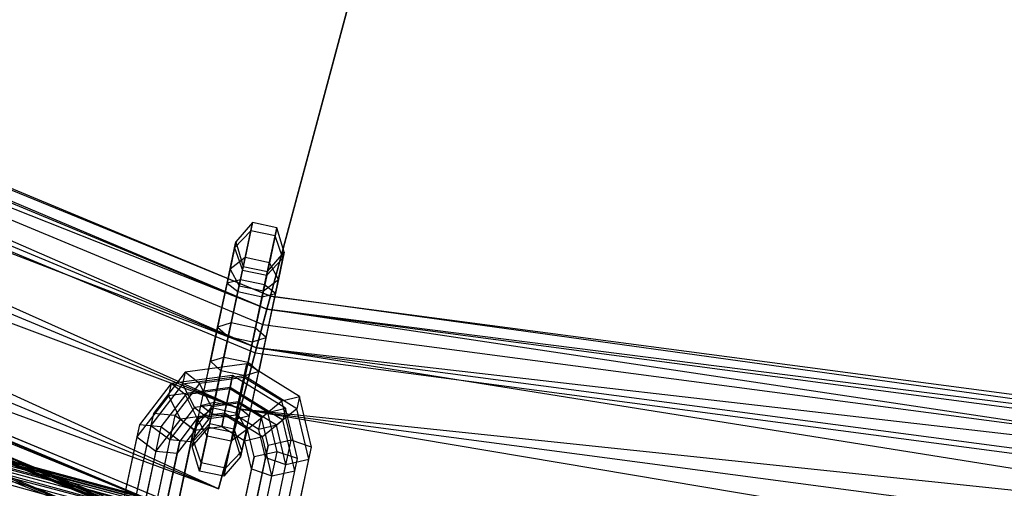
# Paper-space layout 'SW_Model_1' of a CAD drawing. Units: inches. Extents: x -2900 to 2900, y -2900 to 2900.
# Drawn here: x -256 to -157, y -884 to -836 of the extents above; entities that cross this region are included whole.
import ezdxf

# ---------------------------------------------------------------- set-up
doc = ezdxf.new("R2010")
doc.units = ezdxf.units.IN
doc.header["$MEASUREMENT"] = 0
doc.layers.add('SLD-0', color=179, linetype='Continuous')

psp = doc.layouts.new('SW_Model_1')

# ---------------------------------------------------------------- linework, layer by layer
at = {"layer": 'SLD-0', "color": 7}
for p, q in [((-231.71436, -866.9778), (-46.202642, -176.807334)), ((-446.648551, -774.570056), (-230.945105, -864.115893)), ((-231.301953, -865.443498), (-446.648551, -774.570056)), ((-447.33685, -775.760065), (-231.301953, -865.443498)), ((-230.945105, -864.115893), (-447.33685, -775.760065)), ((-447.33685, -775.760065), (-231.301953, -865.443498)), ((-232.34818, -869.33584), (-447.33685, -775.760065)), ((-448.132311, -777.135348), (-231.71436, -866.9778)), ((-449.35484, -779.248995), (-232.34818, -869.33584)), ((-231.301953, -865.443498), (-449.35484, -779.248995)), ((-449.35484, -779.248995), (-232.34818, -869.33584)), ((-234.012487, -875.527662), (-449.35484, -779.248995)), ((-449.627195, -779.719873), (-232.489383, -869.861164)), ((-452.564999, -784.799081), (-234.012487, -875.527662)), ((-232.34818, -869.33584), (-452.564999, -784.799081)), ((-452.564999, -784.799081), (-234.012487, -875.527662)), ((-236.181455, -883.597002), (-452.564999, -784.799081)), ((-456.748559, -792.032095), (-236.181455, -883.597002)), ((-234.012487, -875.527662), (-456.748559, -792.032095)), ((-456.748559, -792.032095), (-236.181455, -883.597002)), ((-458.604866, -795.24149), (-237.143857, -887.177487)), ((-236.993089, -886.616574), (-458.604866, -795.24149)), ((-458.604866, -795.24149), (-237.143857, -887.177487)), ((-237.585888, -888.822001), (-458.604866, -795.24149)), ((-458.31406, -794.738711), (-236.993089, -886.616574)), ((-237.143857, -887.177487), (-458.31406, -794.738711)), ((-459.32406, -796.484915), (-237.516724, -888.564684)), ((-237.64965, -889.059217), (-459.32406, -796.484915)), ((-459.580452, -796.928193), (-237.64965, -889.059217)), ((-237.516724, -888.564684), (-459.580452, -796.928193)), ((-459.580452, -796.928193), (-237.64965, -889.059217)), ((-238.039369, -890.509115), (-459.580452, -796.928193)), ((-459.457467, -796.715563), (-237.585888, -888.822001)), ((-237.143857, -887.177487), (-459.457467, -796.715563)), ((-459.457467, -796.715563), (-237.585888, -888.822001)), ((-460.332153, -798.227819), (-238.039369, -890.509115)), ((-237.64965, -889.059217), (-460.332153, -798.227819)), ((-460.332153, -798.227819), (-238.039369, -890.509115)), ((-237.585888, -888.822001), (-460.813759, -799.060474)), ((-236.181455, -883.597002), (-461.620417, -800.455117)), ((-238.039369, -890.509115), (-461.527937, -800.295227)), ((-220.49444, -825.235652), (-232.489383, -869.861164)), ((-232.744107, -856.703683), (-234.438954, -858.656595)), ((-232.744107, -856.703683), (-234.438954, -858.656595)), ((-232.744107, -856.703683), (-233.496118, -860.228004)), ((-232.744107, -856.703683), (-233.496118, -860.228004)), ((-232.918045, -857.518847), (-232.744107, -856.703683)), ((-232.918045, -857.518847), (-232.744107, -856.703683)), ((-230.299147, -857.225383), (-232.744107, -856.703683)), ((-230.299147, -857.225383), (-232.744107, -856.703683)), ((-230.299147, -857.225383), (-231.051158, -860.749704)), ((-230.299147, -857.225383), (-231.051158, -860.749704)), ((-230.473085, -858.040546), (-230.299147, -857.225383)), ((-230.473085, -858.040546), (-230.299147, -857.225383)), ((-229.549034, -859.699994), (-230.299147, -857.225383)), ((-229.549034, -859.699994), (-230.299147, -857.225383)), ((-232.918045, -857.518847), (-234.564037, -859.242801)), ((-232.918045, -857.518847), (-234.564037, -859.242801)), ((-233.975257, -862.473504), (-232.918045, -857.518847)), ((-233.975257, -862.473504), (-232.918045, -857.518847)), ((-230.473085, -858.040546), (-232.918045, -857.518847)), ((-230.473085, -858.040546), (-232.918045, -857.518847)), ((-231.530297, -862.995204), (-230.473085, -858.040546)), ((-231.530297, -862.995204), (-230.473085, -858.040546)), ((-229.674117, -860.2862), (-230.473085, -858.040546)), ((-229.674117, -860.2862), (-230.473085, -858.040546)), ((-234.438954, -858.656595), (-235.02233, -861.390603)), ((-234.438954, -858.656595), (-235.02233, -861.390603)), ((-234.564037, -859.242801), (-234.438954, -858.656595)), ((-234.564037, -859.242801), (-234.438954, -858.656595)), ((-234.438954, -858.656595), (-233.688841, -861.131206)), ((-234.438954, -858.656595), (-233.688841, -861.131206)), ((-235.324308, -862.80583), (-234.564037, -859.242801)), ((-235.324308, -862.80583), (-234.564037, -859.242801)), ((-234.564037, -859.242801), (-233.76507, -861.488455)), ((-234.564037, -859.242801), (-233.76507, -861.488455)), ((-231.243881, -861.652906), (-229.549034, -859.699994)), ((-231.243881, -861.652906), (-229.549034, -859.699994)), ((-229.549034, -859.699994), (-230.13241, -862.434002)), ((-229.549034, -859.699994), (-230.13241, -862.434002)), ((-229.674117, -860.2862), (-229.549034, -859.699994)), ((-229.674117, -860.2862), (-229.549034, -859.699994)), ((-233.496118, -860.228004), (-235.02233, -861.390603)), ((-233.496118, -860.228004), (-235.02233, -861.390603)), ((-233.496118, -860.228004), (-234.567919, -865.251028)), ((-233.496118, -860.228004), (-234.567919, -865.251028)), ((-233.688841, -861.131206), (-234.103582, -863.074901)), ((-233.688841, -861.131206), (-234.103582, -863.074901)), ((-233.76507, -861.488455), (-233.688841, -861.131206)), ((-233.76507, -861.488455), (-233.688841, -861.131206)), ((-233.688841, -861.131206), (-231.243881, -861.652906)), ((-233.688841, -861.131206), (-231.243881, -861.652906)), ((-231.051158, -860.749704), (-233.496118, -860.228004)), ((-231.051158, -860.749704), (-233.496118, -860.228004)), ((-231.051158, -860.749704), (-232.122959, -865.772728)), ((-231.051158, -860.749704), (-232.122959, -865.772728)), ((-231.32011, -862.010155), (-229.674117, -860.2862)), ((-231.32011, -862.010155), (-229.674117, -860.2862)), ((-230.13241, -862.434002), (-231.051158, -860.749704)), ((-230.13241, -862.434002), (-231.051158, -860.749704)), ((-230.434388, -863.849229), (-229.674117, -860.2862)), ((-230.434388, -863.849229), (-229.674117, -860.2862)), ((-235.02233, -861.390603), (-236.016301, -866.048877)), ((-235.02233, -861.390603), (-236.016301, -866.048877)), ((-235.02233, -861.390603), (-234.103582, -863.074901)), ((-235.02233, -861.390603), (-234.103582, -863.074901)), ((-234.228398, -863.659855), (-233.76507, -861.488455)), ((-234.228398, -863.659855), (-233.76507, -861.488455)), ((-233.76507, -861.488455), (-231.32011, -862.010155)), ((-233.76507, -861.488455), (-231.32011, -862.010155)), ((-231.783438, -864.181555), (-231.32011, -862.010155)), ((-231.783438, -864.181555), (-231.32011, -862.010155)), ((-231.243881, -861.652906), (-231.658622, -863.596601)), ((-231.243881, -861.652906), (-231.658622, -863.596601)), ((-231.32011, -862.010155), (-231.243881, -861.652906)), ((-231.32011, -862.010155), (-231.243881, -861.652906)), ((-236.274409, -867.258507), (-235.324308, -862.80583)), ((-236.274409, -867.258507), (-235.324308, -862.80583)), ((-233.975257, -862.473504), (-235.324308, -862.80583)), ((-233.975257, -862.473504), (-235.324308, -862.80583)), ((-235.324308, -862.80583), (-234.228398, -863.659855)), ((-235.324308, -862.80583), (-234.228398, -863.659855)), ((-235.200002, -868.213306), (-233.975257, -862.473504)), ((-235.200002, -868.213306), (-233.975257, -862.473504)), ((-235.019724, -867.368426), (-234.103582, -863.074901)), ((-235.019724, -867.368426), (-234.103582, -863.074901)), ((-234.103582, -863.074901), (-231.658622, -863.596601)), ((-234.103582, -863.074901), (-231.658622, -863.596601)), ((-231.530297, -862.995204), (-233.975257, -862.473504)), ((-231.530297, -862.995204), (-233.975257, -862.473504)), ((-232.755042, -868.735006), (-231.530297, -862.995204)), ((-232.755042, -868.735006), (-231.530297, -862.995204)), ((-231.658622, -863.596601), (-230.13241, -862.434002)), ((-231.658622, -863.596601), (-230.13241, -862.434002)), ((-230.434388, -863.849229), (-231.530297, -862.995204)), ((-230.434388, -863.849229), (-231.530297, -862.995204)), ((-230.13241, -862.434002), (-231.126381, -867.092277)), ((-230.13241, -862.434002), (-231.126381, -867.092277)), ((-234.903856, -866.825408), (-234.228398, -863.659855)), ((-234.903856, -866.825408), (-234.228398, -863.659855)), ((-234.228398, -863.659855), (-231.783438, -864.181555)), ((-234.228398, -863.659855), (-231.783438, -864.181555)), ((-231.658622, -863.596601), (-232.574764, -867.890126)), ((-231.658622, -863.596601), (-232.574764, -867.890126)), ((-232.458896, -867.347107), (-231.783438, -864.181555)), ((-232.458896, -867.347107), (-231.783438, -864.181555)), ((-231.783438, -864.181555), (-230.434388, -863.849229)), ((-231.783438, -864.181555), (-230.434388, -863.849229)), ((-231.384489, -868.301906), (-230.434388, -863.849229)), ((-231.384489, -868.301906), (-230.434388, -863.849229)), ((-231.301953, -865.443498), (-230.945105, -864.115893)), ((-230.945105, -864.115893), (-231.301953, -865.443498)), ((-230.945105, -864.115893), (0.584593, -894.78237)), ((0.583513, -896.157097), (-230.945105, -864.115893)), ((-315.111829, -865.762634), (-159.986468, -907.328349)), ((-159.919624, -906.949254), (-315.111829, -865.762634)), ((-315.111829, -865.762634), (-159.986468, -907.328349)), ((-160.095617, -907.947363), (-315.111829, -865.762634)), ((-314.98017, -865.400906), (-159.919624, -906.949254)), ((-159.897114, -906.821596), (-314.98017, -865.400906)), ((-314.98017, -865.400906), (-159.919624, -906.949254)), ((-159.986468, -907.328349), (-314.98017, -865.400906)), ((-314.935835, -865.279096), (-159.897114, -906.821596)), ((-159.919624, -906.949254), (-314.935835, -865.279096)), ((-236.016301, -866.048877), (-237.010273, -870.707152)), ((-236.016301, -866.048877), (-237.010273, -870.707152)), ((-234.567919, -865.251028), (-235.63972, -870.274053)), ((-234.567919, -865.251028), (-235.63972, -870.274053)), ((-232.122959, -865.772728), (-233.19476, -870.795752)), ((-232.122959, -865.772728), (-233.19476, -870.795752)), ((-232.34818, -869.33584), (-231.301953, -865.443498)), ((-231.301953, -865.443498), (-232.34818, -869.33584)), ((-231.301953, -865.443498), (0.583513, -896.157097)), ((0.584593, -894.78237), (-231.301953, -865.443498)), ((-231.301953, -865.443498), (0.583513, -896.157097)), ((0.580348, -900.187595), (-231.301953, -865.443498)), ((-315.618582, -867.154927), (-160.243754, -908.787487)), ((-160.095617, -907.947363), (-315.618582, -867.154927)), ((-315.618582, -867.154927), (-160.243754, -908.787487)), ((-160.426377, -909.823195), (-315.618582, -867.154927)), ((-315.32681, -866.35329), (-160.095617, -907.947363)), ((-159.986468, -907.328349), (-315.32681, -866.35329)), ((-315.32681, -866.35329), (-160.095617, -907.947363)), ((-160.243754, -908.787487), (-315.32681, -866.35329)), ((-234.903856, -866.825408), (-236.274409, -867.258507)), ((-234.903856, -866.825408), (-236.274409, -867.258507)), ((-234.903856, -866.825408), (-235.819998, -871.118933)), ((-234.903856, -866.825408), (-235.819998, -871.118933)), ((-232.458896, -867.347107), (-234.903856, -866.825408)), ((-232.458896, -867.347107), (-234.903856, -866.825408)), ((-232.489383, -869.861164), (-231.71436, -866.9778)), ((-231.126381, -867.092277), (-232.120353, -871.750551)), ((-231.126381, -867.092277), (-232.120353, -871.750551)), ((-231.71436, -866.9778), (0.582265, -897.745858)), ((-237.268381, -871.916781), (-236.274409, -867.258507)), ((-237.268381, -871.916781), (-236.274409, -867.258507)), ((-236.274409, -867.258507), (-235.200002, -868.213306)), ((-236.274409, -867.258507), (-235.200002, -868.213306)), ((-235.935866, -871.661951), (-235.019724, -867.368426)), ((-235.935866, -871.661951), (-235.019724, -867.368426)), ((-232.574764, -867.890126), (-233.490906, -872.183651)), ((-232.574764, -867.890126), (-233.490906, -872.183651)), ((-233.375038, -871.640632), (-232.458896, -867.347107)), ((-233.375038, -871.640632), (-232.458896, -867.347107)), ((-231.384489, -868.301906), (-232.458896, -867.347107)), ((-231.384489, -868.301906), (-232.458896, -867.347107)), ((-236.271803, -873.23633), (-235.200002, -868.213306)), ((-236.271803, -873.23633), (-235.200002, -868.213306)), ((-235.200002, -868.213306), (-232.755042, -868.735006)), ((-235.200002, -868.213306), (-232.755042, -868.735006)), ((-233.826843, -873.75803), (-232.755042, -868.735006)), ((-233.826843, -873.75803), (-232.755042, -868.735006)), ((-232.755042, -868.735006), (-231.384489, -868.301906)), ((-232.755042, -868.735006), (-231.384489, -868.301906)), ((-232.378461, -872.960181), (-231.384489, -868.301906)), ((-232.378461, -872.960181), (-231.384489, -868.301906)), ((-234.012487, -875.527662), (-232.34818, -869.33584)), ((-232.34818, -869.33584), (-234.012487, -875.527662)), ((-232.489383, -869.861164), (0.579921, -900.731564)), ((-232.34818, -869.33584), (0.580348, -900.187595)), ((0.583513, -896.157097), (-232.34818, -869.33584)), ((-232.34818, -869.33584), (0.580348, -900.187595)), ((0.575312, -906.59919), (-232.34818, -869.33584)), ((-233.341634, -870.966304), (-239.553092, -871.8049)), ((-233.341634, -870.966304), (-239.553092, -871.8049)), ((-237.960374, -875.159829), (-237.010273, -870.707152)), ((-237.960374, -875.159829), (-237.010273, -870.707152)), ((-237.010273, -870.707152), (-235.63972, -870.274053)), ((-237.010273, -870.707152), (-235.63972, -870.274053)), ((-235.935866, -871.661951), (-237.010273, -870.707152)), ((-235.935866, -871.661951), (-237.010273, -870.707152)), ((-236.864465, -876.013855), (-235.63972, -870.274053)), ((-236.864465, -876.013855), (-235.63972, -870.274053)), ((-235.819998, -871.118933), (-236.73614, -875.412457)), ((-235.819998, -871.118933), (-236.73614, -875.412457)), ((-235.63972, -870.274053), (-233.19476, -870.795752)), ((-235.63972, -870.274053), (-233.19476, -870.795752)), ((-234.419505, -876.535554), (-233.19476, -870.795752)), ((-234.419505, -876.535554), (-233.19476, -870.795752)), ((-233.634722, -872.339868), (-233.341634, -870.966304)), ((-233.634722, -872.339868), (-233.341634, -870.966304)), ((-233.341634, -870.966304), (-233.602484, -872.188784)), ((-233.341634, -870.966304), (-233.602484, -872.188784)), ((-228.013451, -874.267201), (-233.341634, -870.966304)), ((-228.013451, -874.267201), (-233.341634, -870.966304)), ((-233.19476, -870.795752), (-232.120353, -871.750551)), ((-233.19476, -870.795752), (-232.120353, -871.750551)), ((-239.553092, -871.8049), (-242.756951, -875.964228)), ((-239.553092, -871.8049), (-242.756951, -875.964228)), ((-234.756691, -872.125752), (-240.968149, -872.964349)), ((-234.756691, -872.125752), (-240.968149, -872.964349)), ((-239.553092, -871.8049), (-239.813942, -873.02738)), ((-239.553092, -871.8049), (-239.813942, -873.02738)), ((-238.10155, -872.942925), (-239.553092, -871.8049)), ((-238.10155, -872.942925), (-239.553092, -871.8049)), ((-238.262352, -876.575056), (-237.268381, -871.916781)), ((-238.262352, -876.575056), (-237.268381, -871.916781)), ((-236.611324, -874.827503), (-235.935866, -871.661951)), ((-236.611324, -874.827503), (-235.935866, -871.661951)), ((-233.490906, -872.183651), (-235.935866, -871.661951)), ((-233.490906, -872.183651), (-235.935866, -871.661951)), ((-235.049779, -873.499316), (-234.756691, -872.125752)), ((-235.049779, -873.499316), (-234.756691, -872.125752)), ((-234.756691, -872.125752), (-235.017541, -873.348232)), ((-234.756691, -872.125752), (-235.017541, -873.348232)), ((-229.428508, -875.42665), (-234.756691, -872.125752)), ((-229.428508, -875.42665), (-234.756691, -872.125752)), ((-234.29118, -875.934157), (-233.375038, -871.640632)), ((-234.29118, -875.934157), (-233.375038, -871.640632)), ((-232.120353, -871.750551), (-233.490906, -872.183651)), ((-232.120353, -871.750551), (-233.490906, -872.183651)), ((-233.070454, -876.203229), (-232.120353, -871.750551)), ((-233.070454, -876.203229), (-232.120353, -871.750551)), ((-240.968149, -872.964349), (-244.172008, -877.123677)), ((-240.968149, -872.964349), (-244.172008, -877.123677)), ((-239.813942, -873.02738), (-243.017801, -877.186708)), ((-239.813942, -873.02738), (-243.017801, -877.186708)), ((-240.968149, -872.964349), (-241.228999, -874.186829)), ((-240.968149, -872.964349), (-241.228999, -874.186829)), ((-239.516607, -874.102374), (-240.968149, -872.964349)), ((-239.516607, -874.102374), (-240.968149, -872.964349)), ((-238.10155, -872.942925), (-240.586958, -876.169543)), ((-238.10155, -872.942925), (-240.586958, -876.169543)), ((-233.602484, -872.188784), (-239.813942, -873.02738)), ((-233.602484, -872.188784), (-239.813942, -873.02738)), ((-239.813942, -873.02738), (-238.62325, -875.387885)), ((-239.813942, -873.02738), (-238.62325, -875.387885)), ((-233.634722, -872.339868), (-238.10155, -872.942925)), ((-233.634722, -872.339868), (-238.10155, -872.942925)), ((-236.910858, -875.303431), (-238.10155, -872.942925)), ((-236.910858, -875.303431), (-238.10155, -872.942925)), ((-234.188659, -874.935912), (-233.634722, -872.339868)), ((-234.188659, -874.935912), (-233.634722, -872.339868)), ((-234.166364, -875.349203), (-233.490906, -872.183651)), ((-234.166364, -875.349203), (-233.490906, -872.183651)), ((-233.602484, -872.188784), (-234.156422, -874.784828)), ((-233.602484, -872.188784), (-234.156422, -874.784828)), ((-229.803081, -874.713633), (-233.634722, -872.339868)), ((-229.803081, -874.713633), (-233.634722, -872.339868)), ((-228.274301, -875.489681), (-233.602484, -872.188784)), ((-228.274301, -875.489681), (-233.602484, -872.188784)), ((-233.372432, -877.618455), (-232.378461, -872.960181)), ((-233.372432, -877.618455), (-232.378461, -872.960181)), ((-239.516607, -874.102374), (-242.002015, -877.328991)), ((-239.516607, -874.102374), (-242.002015, -877.328991)), ((-235.017541, -873.348232), (-241.228999, -874.186829)), ((-235.017541, -873.348232), (-241.228999, -874.186829)), ((-235.049779, -873.499316), (-239.516607, -874.102374)), ((-235.049779, -873.499316), (-239.516607, -874.102374)), ((-238.325915, -876.462879), (-239.516607, -874.102374)), ((-238.325915, -876.462879), (-239.516607, -874.102374)), ((-237.343604, -878.259354), (-236.271803, -873.23633)), ((-237.343604, -878.259354), (-236.271803, -873.23633)), ((-235.603717, -876.095361), (-235.049779, -873.499316)), ((-235.603717, -876.095361), (-235.049779, -873.499316)), ((-235.017541, -873.348232), (-235.571479, -875.944276)), ((-235.017541, -873.348232), (-235.571479, -875.944276)), ((-231.218138, -875.873081), (-235.049779, -873.499316)), ((-231.218138, -875.873081), (-235.049779, -873.499316)), ((-229.689358, -876.64913), (-235.017541, -873.348232)), ((-229.689358, -876.64913), (-235.017541, -873.348232)), ((-234.898644, -878.781054), (-233.826843, -873.75803)), ((-234.898644, -878.781054), (-233.826843, -873.75803)), ((-241.228999, -874.186829), (-244.432858, -878.346157)), ((-241.228999, -874.186829), (-244.432858, -878.346157)), ((-241.228999, -874.186829), (-240.038307, -876.547334)), ((-241.228999, -874.186829), (-240.038307, -876.547334)), ((-234.156422, -874.784828), (-238.62325, -875.387885)), ((-234.156422, -874.784828), (-238.62325, -875.387885)), ((-237.960374, -875.159829), (-236.611324, -874.827503)), ((-237.960374, -875.159829), (-236.611324, -874.827503)), ((-237.074652, -876.998903), (-236.611324, -874.827503)), ((-237.074652, -876.998903), (-236.611324, -874.827503)), ((-234.188659, -874.935912), (-236.910858, -875.303431)), ((-234.188659, -874.935912), (-236.910858, -875.303431)), ((-236.611324, -874.827503), (-234.166364, -875.349203)), ((-236.611324, -874.827503), (-234.166364, -875.349203)), ((-234.156422, -874.784828), (-234.449509, -876.158392)), ((-234.156422, -874.784828), (-234.449509, -876.158392)), ((-234.449509, -876.158392), (-234.188659, -874.935912)), ((-234.449509, -876.158392), (-234.188659, -874.935912)), ((-231.85356, -876.382545), (-234.188659, -874.935912)), ((-231.85356, -876.382545), (-234.188659, -874.935912)), ((-230.32478, -877.158593), (-234.156422, -874.784828)), ((-230.32478, -877.158593), (-234.156422, -874.784828)), ((-231.85356, -876.382545), (-229.803081, -874.713633)), ((-231.85356, -876.382545), (-229.803081, -874.713633)), ((-229.803081, -874.713633), (-228.013451, -874.267201)), ((-229.803081, -874.713633), (-228.013451, -874.267201)), ((-228.85115, -878.673701), (-229.803081, -874.713633)), ((-228.85115, -878.673701), (-229.803081, -874.713633)), ((-228.013451, -874.267201), (-228.274301, -875.489681)), ((-228.013451, -874.267201), (-228.274301, -875.489681)), ((-226.786348, -879.371996), (-228.013451, -874.267201)), ((-226.786348, -879.371996), (-228.013451, -874.267201)), ((-242.756951, -875.964228), (-243.828752, -880.987252)), ((-242.756951, -875.964228), (-243.828752, -880.987252)), ((-242.756951, -875.964228), (-243.017801, -877.186708)), ((-242.756951, -875.964228), (-243.017801, -877.186708)), ((-240.586958, -876.169543), (-242.756951, -875.964228)), ((-240.586958, -876.169543), (-242.756951, -875.964228)), ((-238.62325, -875.387885), (-241.108658, -878.614503)), ((-238.62325, -875.387885), (-241.108658, -878.614503)), ((-235.571479, -875.944276), (-240.038307, -876.547334)), ((-235.571479, -875.944276), (-240.038307, -876.547334)), ((-238.720645, -878.722858), (-237.960374, -875.159829)), ((-238.720645, -878.722858), (-237.960374, -875.159829)), ((-236.910858, -875.303431), (-238.677815, -877.597337)), ((-236.910858, -875.303431), (-238.677815, -877.597337)), ((-238.62325, -875.387885), (-237.171708, -876.525911)), ((-238.62325, -875.387885), (-237.171708, -876.525911)), ((-235.603717, -876.095361), (-238.325915, -876.462879)), ((-235.603717, -876.095361), (-238.325915, -876.462879)), ((-238.262352, -876.575056), (-236.73614, -875.412457)), ((-238.262352, -876.575056), (-236.73614, -875.412457)), ((-236.864465, -876.013855), (-237.960374, -875.159829)), ((-236.864465, -876.013855), (-237.960374, -875.159829)), ((-237.921677, -880.968512), (-236.864465, -876.013855)), ((-237.921677, -880.968512), (-236.864465, -876.013855)), ((-237.171708, -876.525911), (-236.910858, -875.303431)), ((-237.171708, -876.525911), (-236.910858, -875.303431)), ((-236.73614, -875.412457), (-237.150881, -877.356152)), ((-236.73614, -875.412457), (-237.150881, -877.356152)), ((-234.419505, -876.535554), (-236.864465, -876.013855)), ((-234.419505, -876.535554), (-236.864465, -876.013855)), ((-236.73614, -875.412457), (-234.29118, -875.934157)), ((-236.73614, -875.412457), (-234.29118, -875.934157)), ((-236.181455, -883.597002), (-234.012487, -875.527662)), ((-234.012487, -875.527662), (-236.181455, -883.597002)), ((-235.571479, -875.944276), (-235.864567, -877.317841)), ((-235.571479, -875.944276), (-235.864567, -877.317841)), ((-235.864567, -877.317841), (-235.603717, -876.095361)), ((-235.864567, -877.317841), (-235.603717, -876.095361)), ((-233.268617, -877.541993), (-235.603717, -876.095361)), ((-233.268617, -877.541993), (-235.603717, -876.095361)), ((-231.739838, -878.318041), (-235.571479, -875.944276)), ((-231.739838, -878.318041), (-235.571479, -875.944276)), ((-234.29118, -875.934157), (-234.705921, -877.877852)), ((-234.29118, -875.934157), (-234.705921, -877.877852)), ((-234.629692, -877.520603), (-234.166364, -875.349203)), ((-234.629692, -877.520603), (-234.166364, -875.349203)), ((-234.29118, -875.934157), (-233.372432, -877.618455)), ((-234.29118, -875.934157), (-233.372432, -877.618455)), ((-234.166364, -875.349203), (-233.070454, -876.203229)), ((-234.166364, -875.349203), (-233.070454, -876.203229)), ((-234.012487, -875.527662), (0.575312, -906.59919)), ((0.580348, -900.187595), (-234.012487, -875.527662)), ((-234.012487, -875.527662), (0.575312, -906.59919)), ((0.56875, -914.954943), (-234.012487, -875.527662)), ((-233.268617, -877.541993), (-231.218138, -875.873081)), ((-233.268617, -877.541993), (-231.218138, -875.873081)), ((-231.218138, -875.873081), (-229.428508, -875.42665)), ((-231.218138, -875.873081), (-229.428508, -875.42665)), ((-230.266207, -879.83315), (-231.218138, -875.873081)), ((-230.266207, -879.83315), (-231.218138, -875.873081)), ((-228.274301, -875.489681), (-230.32478, -877.158593)), ((-228.274301, -875.489681), (-230.32478, -877.158593)), ((-229.428508, -875.42665), (-229.689358, -876.64913)), ((-229.428508, -875.42665), (-229.689358, -876.64913)), ((-228.201405, -880.531445), (-229.428508, -875.42665)), ((-228.201405, -880.531445), (-229.428508, -875.42665)), ((-227.047198, -880.594476), (-228.274301, -875.489681)), ((-227.047198, -880.594476), (-228.274301, -875.489681)), ((-244.172008, -877.123677), (-245.243809, -882.146701)), ((-244.172008, -877.123677), (-245.243809, -882.146701)), ((-244.172008, -877.123677), (-244.432858, -878.346157)), ((-244.172008, -877.123677), (-244.432858, -878.346157)), ((-242.002015, -877.328991), (-244.172008, -877.123677)), ((-242.002015, -877.328991), (-244.172008, -877.123677)), ((-240.038307, -876.547334), (-242.523715, -879.773951)), ((-240.038307, -876.547334), (-242.523715, -879.773951)), ((-240.586958, -876.169543), (-241.58093, -880.827817)), ((-240.586958, -876.169543), (-241.58093, -880.827817)), ((-238.677815, -877.597337), (-240.586958, -876.169543)), ((-238.677815, -877.597337), (-240.586958, -876.169543)), ((-238.325915, -876.462879), (-240.092872, -878.756786)), ((-238.325915, -876.462879), (-240.092872, -878.756786)), ((-240.038307, -876.547334), (-238.586765, -877.685359)), ((-240.038307, -876.547334), (-238.586765, -877.685359)), ((-237.171708, -876.525911), (-238.938665, -878.819817)), ((-237.171708, -876.525911), (-238.938665, -878.819817)), ((-238.262352, -876.575056), (-238.845728, -879.309064)), ((-238.262352, -876.575056), (-238.845728, -879.309064)), ((-238.720645, -878.722858), (-237.074652, -876.998903)), ((-238.720645, -878.722858), (-237.074652, -876.998903)), ((-238.586765, -877.685359), (-238.325915, -876.462879)), ((-238.586765, -877.685359), (-238.325915, -876.462879)), ((-237.343604, -878.259354), (-238.262352, -876.575056)), ((-237.343604, -878.259354), (-238.262352, -876.575056)), ((-234.449509, -876.158392), (-237.171708, -876.525911)), ((-234.449509, -876.158392), (-237.171708, -876.525911)), ((-237.150881, -877.356152), (-237.074652, -876.998903)), ((-237.150881, -877.356152), (-237.074652, -876.998903)), ((-237.074652, -876.998903), (-234.629692, -877.520603)), ((-237.074652, -876.998903), (-234.629692, -877.520603)), ((-235.476717, -881.490212), (-234.419505, -876.535554)), ((-235.476717, -881.490212), (-234.419505, -876.535554)), ((-232.11441, -877.605025), (-234.449509, -876.158392)), ((-232.11441, -877.605025), (-234.449509, -876.158392)), ((-233.070454, -876.203229), (-234.419505, -876.535554)), ((-233.070454, -876.203229), (-234.419505, -876.535554)), ((-233.830725, -879.766257), (-233.070454, -876.203229)), ((-233.830725, -879.766257), (-233.070454, -876.203229)), ((-232.11441, -877.605025), (-231.85356, -876.382545)), ((-232.11441, -877.605025), (-231.85356, -876.382545)), ((-231.176802, -879.197885), (-231.85356, -876.382545)), ((-231.176802, -879.197885), (-231.85356, -876.382545)), ((-229.689358, -876.64913), (-231.739838, -878.318041)), ((-229.689358, -876.64913), (-231.739838, -878.318041)), ((-228.462255, -881.753925), (-229.689358, -876.64913)), ((-228.462255, -881.753925), (-229.689358, -876.64913)), ((-243.017801, -877.186708), (-244.089602, -882.209732)), ((-243.017801, -877.186708), (-244.089602, -882.209732)), ((-243.017801, -877.186708), (-241.108658, -878.614503)), ((-243.017801, -877.186708), (-241.108658, -878.614503)), ((-242.002015, -877.328991), (-242.995987, -881.987266)), ((-242.002015, -877.328991), (-242.995987, -881.987266)), ((-240.092872, -878.756786), (-242.002015, -877.328991)), ((-240.092872, -878.756786), (-242.002015, -877.328991)), ((-238.586765, -877.685359), (-240.353722, -879.979266)), ((-238.586765, -877.685359), (-240.353722, -879.979266)), ((-238.677815, -877.597337), (-239.593957, -881.890862)), ((-238.677815, -877.597337), (-239.593957, -881.890862)), ((-238.938665, -878.819817), (-238.677815, -877.597337)), ((-238.938665, -878.819817), (-238.677815, -877.597337)), ((-238.845728, -879.309064), (-237.150881, -877.356152)), ((-238.845728, -879.309064), (-237.150881, -877.356152)), ((-235.864567, -877.317841), (-238.586765, -877.685359)), ((-235.864567, -877.317841), (-238.586765, -877.685359)), ((-237.150881, -877.356152), (-234.705921, -877.877852)), ((-237.150881, -877.356152), (-234.705921, -877.877852)), ((-233.529467, -878.764473), (-235.864567, -877.317841)), ((-233.529467, -878.764473), (-235.864567, -877.317841)), ((-233.372432, -877.618455), (-234.898644, -878.781054)), ((-233.372432, -877.618455), (-234.898644, -878.781054)), ((-234.705921, -877.877852), (-234.629692, -877.520603)), ((-234.705921, -877.877852), (-234.629692, -877.520603)), ((-234.705921, -877.877852), (-233.955808, -880.352463)), ((-234.705921, -877.877852), (-233.955808, -880.352463)), ((-234.629692, -877.520603), (-233.830725, -879.766257)), ((-234.629692, -877.520603), (-233.830725, -879.766257)), ((-233.372432, -877.618455), (-233.955808, -880.352463)), ((-233.372432, -877.618455), (-233.955808, -880.352463)), ((-233.529467, -878.764473), (-233.268617, -877.541993)), ((-233.529467, -878.764473), (-233.268617, -877.541993)), ((-232.591859, -880.357334), (-233.268617, -877.541993)), ((-232.591859, -880.357334), (-233.268617, -877.541993)), ((-230.32478, -877.158593), (-232.11441, -877.605025)), ((-230.32478, -877.158593), (-232.11441, -877.605025)), ((-231.437652, -880.420365), (-232.11441, -877.605025)), ((-231.437652, -880.420365), (-232.11441, -877.605025)), ((-229.37285, -881.118661), (-230.32478, -877.158593)), ((-229.37285, -881.118661), (-230.32478, -877.158593)), ((-244.432858, -878.346157), (-245.504659, -883.369181)), ((-244.432858, -878.346157), (-245.504659, -883.369181)), ((-244.432858, -878.346157), (-242.523715, -879.773951)), ((-244.432858, -878.346157), (-242.523715, -879.773951)), ((-241.108658, -878.614503), (-242.102629, -883.272777)), ((-241.108658, -878.614503), (-242.102629, -883.272777)), ((-241.108658, -878.614503), (-238.938665, -878.819817)), ((-241.108658, -878.614503), (-238.938665, -878.819817)), ((-240.092872, -878.756786), (-241.009014, -883.050311)), ((-240.092872, -878.756786), (-241.009014, -883.050311)), ((-240.353722, -879.979266), (-240.092872, -878.756786)), ((-240.353722, -879.979266), (-240.092872, -878.756786)), ((-239.854807, -883.113342), (-238.938665, -878.819817)), ((-239.854807, -883.113342), (-238.938665, -878.819817)), ((-238.845728, -879.309064), (-238.720645, -878.722858)), ((-238.845728, -879.309064), (-238.720645, -878.722858)), ((-237.921677, -880.968512), (-238.720645, -878.722858)), ((-237.921677, -880.968512), (-238.720645, -878.722858)), ((-237.343604, -878.259354), (-238.095615, -881.783675)), ((-237.343604, -878.259354), (-238.095615, -881.783675)), ((-234.898644, -878.781054), (-237.343604, -878.259354)), ((-234.898644, -878.781054), (-237.343604, -878.259354)), ((-234.898644, -878.781054), (-235.650655, -882.305375)), ((-234.898644, -878.781054), (-235.650655, -882.305375)), ((-231.739838, -878.318041), (-233.529467, -878.764473)), ((-231.739838, -878.318041), (-233.529467, -878.764473)), ((-232.852709, -881.579814), (-233.529467, -878.764473)), ((-232.852709, -881.579814), (-233.529467, -878.764473)), ((-230.787907, -882.27811), (-231.739838, -878.318041)), ((-230.787907, -882.27811), (-231.739838, -878.318041)), ((-228.85115, -878.673701), (-231.176802, -879.197885)), ((-228.85115, -878.673701), (-231.176802, -879.197885)), ((-229.845122, -883.331975), (-228.85115, -878.673701)), ((-229.845122, -883.331975), (-228.85115, -878.673701)), ((-226.786348, -879.371996), (-228.85115, -878.673701)), ((-226.786348, -879.371996), (-228.85115, -878.673701)), ((-242.523715, -879.773951), (-243.517686, -884.432226)), ((-242.523715, -879.773951), (-243.517686, -884.432226)), ((-242.523715, -879.773951), (-240.353722, -879.979266)), ((-242.523715, -879.773951), (-240.353722, -879.979266)), ((-241.269864, -884.272791), (-240.353722, -879.979266)), ((-241.269864, -884.272791), (-240.353722, -879.979266)), ((-238.095615, -881.783675), (-238.845728, -879.309064)), ((-238.095615, -881.783675), (-238.845728, -879.309064)), ((-233.830725, -879.766257), (-235.476717, -881.490212)), ((-233.830725, -879.766257), (-235.476717, -881.490212)), ((-233.955808, -880.352463), (-233.830725, -879.766257)), ((-233.955808, -880.352463), (-233.830725, -879.766257)), ((-230.266207, -879.83315), (-232.591859, -880.357334)), ((-230.266207, -879.83315), (-232.591859, -880.357334)), ((-232.092944, -883.49141), (-231.176802, -879.197885)), ((-232.092944, -883.49141), (-231.176802, -879.197885)), ((-231.176802, -879.197885), (-231.437652, -880.420365)), ((-231.176802, -879.197885), (-231.437652, -880.420365)), ((-231.260179, -884.491424), (-230.266207, -879.83315)), ((-231.260179, -884.491424), (-230.266207, -879.83315)), ((-228.201405, -880.531445), (-230.266207, -879.83315)), ((-228.201405, -880.531445), (-230.266207, -879.83315)), ((-227.858149, -884.395021), (-226.786348, -879.371996)), ((-227.858149, -884.395021), (-226.786348, -879.371996)), ((-227.047198, -880.594476), (-226.786348, -879.371996)), ((-227.047198, -880.594476), (-226.786348, -879.371996)), ((-243.828752, -880.987252), (-244.900553, -886.010276)), ((-243.828752, -880.987252), (-244.900553, -886.010276)), ((-241.58093, -880.827817), (-242.574901, -885.486091)), ((-241.58093, -880.827817), (-242.574901, -885.486091)), ((-238.095615, -881.783675), (-237.921677, -880.968512)), ((-238.095615, -881.783675), (-237.921677, -880.968512)), ((-235.476717, -881.490212), (-237.921677, -880.968512)), ((-235.476717, -881.490212), (-237.921677, -880.968512)), ((-233.955808, -880.352463), (-235.650655, -882.305375)), ((-233.955808, -880.352463), (-235.650655, -882.305375)), ((-233.508001, -884.650859), (-232.591859, -880.357334)), ((-233.508001, -884.650859), (-232.591859, -880.357334)), ((-232.591859, -880.357334), (-232.852709, -881.579814)), ((-232.591859, -880.357334), (-232.852709, -881.579814)), ((-231.437652, -880.420365), (-232.353794, -884.71389)), ((-231.437652, -880.420365), (-232.353794, -884.71389)), ((-231.437652, -880.420365), (-229.37285, -881.118661)), ((-231.437652, -880.420365), (-229.37285, -881.118661)), ((-229.37285, -881.118661), (-227.047198, -880.594476)), ((-229.37285, -881.118661), (-227.047198, -880.594476)), ((-229.273206, -885.554469), (-228.201405, -880.531445)), ((-229.273206, -885.554469), (-228.201405, -880.531445)), ((-228.462255, -881.753925), (-228.201405, -880.531445)), ((-228.462255, -881.753925), (-228.201405, -880.531445)), ((-228.118999, -885.617501), (-227.047198, -880.594476)), ((-228.118999, -885.617501), (-227.047198, -880.594476)), ((-242.995987, -881.987266), (-243.989958, -886.64554)), ((-242.995987, -881.987266), (-243.989958, -886.64554)), ((-239.593957, -881.890862), (-240.510099, -886.184387)), ((-239.593957, -881.890862), (-240.510099, -886.184387)), ((-235.650655, -882.305375), (-238.095615, -881.783675)), ((-235.650655, -882.305375), (-238.095615, -881.783675)), ((-235.650655, -882.305375), (-235.476717, -881.490212)), ((-235.650655, -882.305375), (-235.476717, -881.490212)), ((-232.852709, -881.579814), (-233.768851, -885.873339)), ((-232.852709, -881.579814), (-233.768851, -885.873339)), ((-232.852709, -881.579814), (-230.787907, -882.27811)), ((-232.852709, -881.579814), (-230.787907, -882.27811)), ((-230.787907, -882.27811), (-228.462255, -881.753925)), ((-230.787907, -882.27811), (-228.462255, -881.753925)), ((-230.366821, -885.776935), (-229.37285, -881.118661)), ((-230.366821, -885.776935), (-229.37285, -881.118661)), ((-229.534056, -886.776949), (-228.462255, -881.753925)), ((-229.534056, -886.776949), (-228.462255, -881.753925)), ((-245.243809, -882.146701), (-246.31561, -887.169725)), ((-245.243809, -882.146701), (-246.31561, -887.169725)), ((-244.089602, -882.209732), (-245.161403, -887.232756)), ((-244.089602, -882.209732), (-245.161403, -887.232756)), ((-241.009014, -883.050311), (-241.925156, -887.343836)), ((-241.009014, -883.050311), (-241.925156, -887.343836)), ((-231.781878, -886.936384), (-230.787907, -882.27811)), ((-231.781878, -886.936384), (-230.787907, -882.27811)), ((-245.504659, -883.369181), (-246.57646, -888.392205)), ((-245.504659, -883.369181), (-246.57646, -888.392205)), ((-242.102629, -883.272777), (-243.096601, -887.931052)), ((-242.102629, -883.272777), (-243.096601, -887.931052)), ((-240.770949, -887.406867), (-239.854807, -883.113342)), ((-240.770949, -887.406867), (-239.854807, -883.113342)), ((-233.009086, -887.784935), (-232.092944, -883.49141)), ((-233.009086, -887.784935), (-232.092944, -883.49141)), ((-230.839093, -887.99025), (-229.845122, -883.331975)), ((-230.839093, -887.99025), (-229.845122, -883.331975))]:
    psp.add_line(p, q, dxfattribs=at)

doc.saveas('drawing.dxf')
